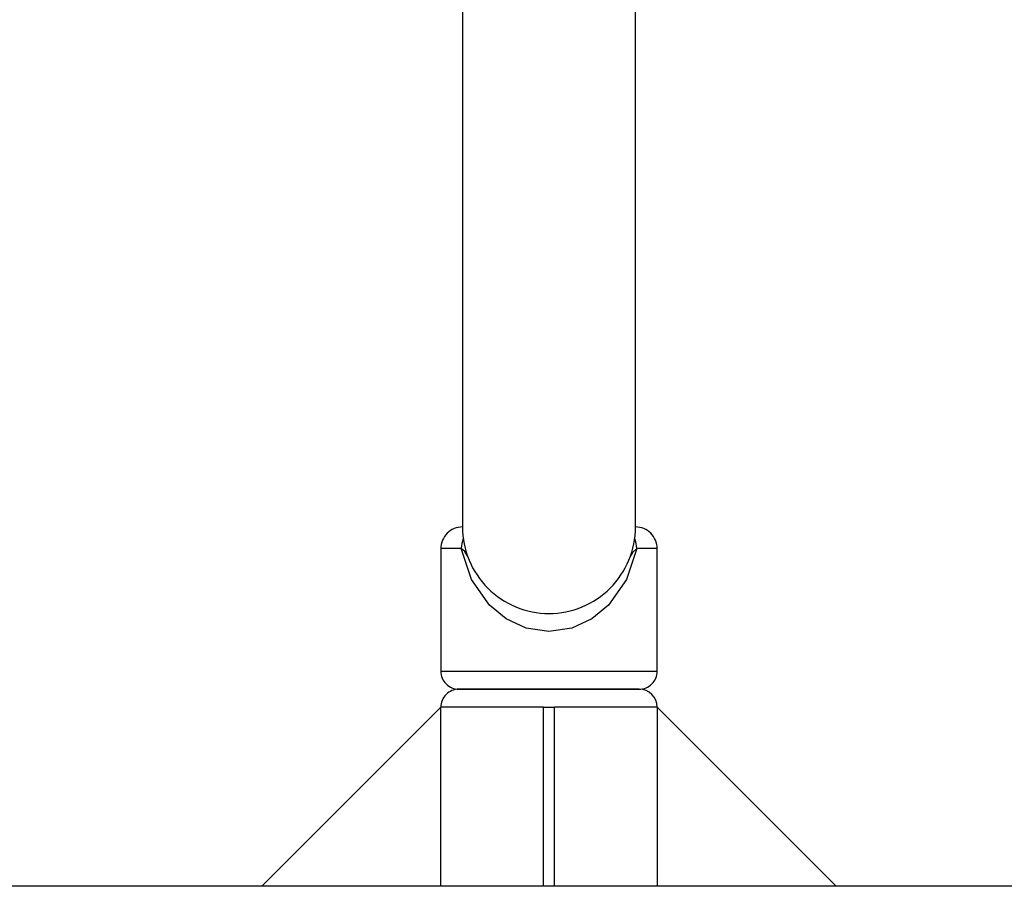
# Model space of a CAD drawing. Units: millimetres. Extents: x 221091 to 224980, y 172637 to 179711.
# Drawn here: x 222843 to 223116, y 174171 to 174411 of the extents above; entities that cross this region are included whole.
import ezdxf

# ---------------------------------------------------------------- set-up
doc = ezdxf.new("R2010")
doc.units = ezdxf.units.MM
doc.layers.add('SŁUP', color=18, linetype='Continuous')

msp = doc.modelspace()

# ---------------------------------------------------------------- linework, layer by layer
at = {"layer": 'SŁUP', "color": 0}
for points in [[(222966.17, 174420.4), (222966.17, 174270.4)], [(223014.17, 174270.4), (223014.17, 174420.4)], [(222960.17, 174264.4), (222960.17, 174230.4)], [(222965.85, 174264.4), (222960.17, 174264.4)], [(222967.54, 174262.4), (222966.84, 174263.58), (222965.85, 174264.4)], [(223014.49, 174264.4), (223011.66, 174255.84), (223006.67, 174248.71), (223002.08, 174244.95), (222996.48, 174242.36), (222990.17, 174241.4), (222983.87, 174242.35), (222978.27, 174244.94), (222973.68, 174248.7), (222968.67, 174255.83), (222965.85, 174264.4)], [(223014.49, 174264.4), (223013.3, 174263.34), (223012.8, 174262.4)], [(223020.17, 174264.4), (223014.49, 174264.4)], [(223020.17, 174230.4), (223020.17, 174264.4)], [(222960.17, 174230.4), (223020.17, 174230.4)], [(222965.17, 174225.4), (223015.17, 174225.4)], [(223015.17, 174225.4), (222965.17, 174225.4)], [(222960.17, 174220.4), (222910.52, 174170.75)], [(222960.17, 174170.75), (222960.17, 174220.4)], [(222988.67, 174220.4), (222960.17, 174220.4)], [(222988.67, 174220.4), (222991.67, 174220.4)], [(222988.67, 174170.75), (222988.67, 174220.4)], [(222991.67, 174170.75), (222991.67, 174220.4)], [(223020.17, 174220.4), (222991.67, 174220.4)], [(223020.17, 174220.4), (223020.17, 174170.75)], [(223069.82, 174170.75), (223020.17, 174220.4)], [(223372.67, 174170.75), (222607.67, 174170.75)]]:
    msp.add_lwpolyline(points, dxfattribs=at)
for points in [[(222966.17, 174270.4, 0.414214), (222960.17, 174264.4)], [(222966.17, 174270.4, 0.414214), (222990.17, 174246.4, 0.414214), (223014.17, 174270.4)], [(223020.17, 174264.4, 0.414215), (223014.17, 174270.4)], [(222966.39, 174267.15, 0.098882), (222965.85, 174264.4)], [(223014.49, 174264.4, 0.098884), (223013.95, 174267.15)], [(222960.17, 174230.4, 0.414217), (222965.17, 174225.4)], [(223020.17, 174220.4, 0.41421), (223015.17, 174225.4, 0.414214), (223020.17, 174230.4)], [(222965.17, 174225.4, 0.414214), (222960.17, 174220.4)]]:
    msp.add_lwpolyline(points, format="xyb", dxfattribs=at)

doc.saveas('drawing.dxf')
